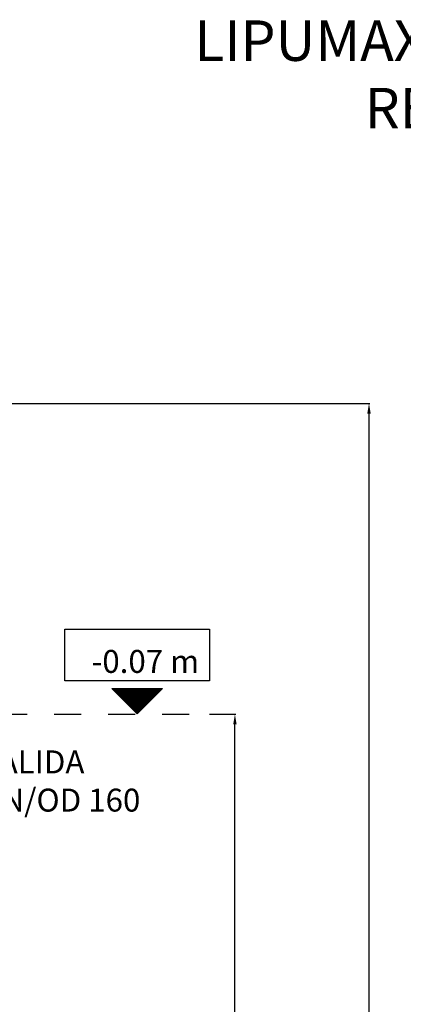
# Model space of a CAD drawing. Units: inches. Extents: x 612 to 5373, y 1863 to 4730.
# Drawn here: x 2531 to 3100, y 3271 to 4730 of the extents above; entities that cross this region are included whole.
import ezdxf
from ezdxf.enums import TextEntityAlignment as Align

# ---------------------------------------------------------------- set-up
doc = ezdxf.new("R2010")
doc.units = ezdxf.units.IN
doc.header["$LTSCALE"] = 2
doc.linetypes.add('JIS_02_1.0', pattern=[2, 1, -1])
for name, color, linetype in [('-TRAMAS', 252, 'Continuous'), ('_COTAS', 10, 'Continuous'), ('_TEXTO Y CAJETÍN', 64, 'Continuous')]:
    doc.layers.add(name, color=color, linetype=linetype)
doc.styles.add('DIN ACO', font='arial.ttf')
doc.dimstyles.new('ACO DIM SUPERLATIVE', dxfattribs={"dimtxt": 36, "dimasz": 15, "dimexe": 1.4, "dimexo": 0, "dimgap": 2, "dimtad": 1, "dimdec": 0, "dimzin": 9, "dimtxsty": 'DIN ACO', "dimcen": 3, "dimclrd": 157, "dimclre": 157, "dimclrt": 256, "dimadec": 0, "dimazin": 0, "dimtfac": 0.875, "dimtdec": 0, "dimtmove": 2, "dimatfit": 3, "dimfxl": 1, "dimtolj": 1, "dimlwd": 25, "dimlwe": 25, "dimarcsym": 0})

# ---------------------------------------------------------------- blocks, each defined once
blk = doc.blocks.new('*D50')
at = {"layer": '_COTAS', "color": 157, "lineweight": 25, "transparency": 16777216}
for p, q in [((2812.6, 3701), (2851.8, 3701)), ((2850.4, 2047.1), (2850.4, 3686)), ((2044.4, 2032.1), (2851.8, 2032.1))]:
    blk.add_line(p, q, dxfattribs=at)
at = {"layer": '_COTAS', "color": 157, "transparency": 16777216}
for points in [[(2847.9, 3686), (2852.9, 3686), (2850.4, 3701)], [(2847.9, 2047.1), (2852.9, 2047.1), (2850.4, 2032.1)]]:
    blk.add_solid(points, dxfattribs=at)
at = {"layer": 'Defpoints', "color": 0, "transparency": 16777216}
for p in [(2812.6, 3701), (2850.4, 3701), (2044.4, 2032.1)]:
    blk.add_point(p, dxfattribs=at)
at = {"layer": '_COTAS', "transparency": 16777216, "insert": (2830.4, 2866.5), "char_height": 36, "attachment_point": 5, "rotation": 90, "style": 'DIN ACO'}
blk.add_mtext('\\A1;H2', dxfattribs=at)
blk = doc.blocks.new('*D51')
at = {"layer": '_COTAS', "color": 157, "lineweight": 25, "transparency": 16777216}
for p, q in [((2330.8, 4161.4), (3050.5, 4161.4)), ((3049.1, 2047.1), (3049.1, 4146.4)), ((2044.4, 2032.1), (3050.5, 2032.1))]:
    blk.add_line(p, q, dxfattribs=at)
at = {"layer": '_COTAS', "color": 157, "transparency": 16777216}
for points in [[(3046.6, 4146.4), (3051.6, 4146.4), (3049.1, 4161.4)], [(3046.6, 2047.1), (3051.6, 2047.1), (3049.1, 2032.1)]]:
    blk.add_solid(points, dxfattribs=at)
at = {"layer": 'Defpoints', "color": 0, "transparency": 16777216}
for p in [(2330.8, 4161.4), (3049.1, 4161.4), (2044.4, 2032.1)]:
    blk.add_point(p, dxfattribs=at)
at = {"layer": '_COTAS', "transparency": 16777216, "insert": (3028.7, 3096.7), "char_height": 36, "attachment_point": 5, "rotation": 90, "style": 'DIN ACO'}
blk.add_mtext('\\A1;2129', dxfattribs=at)
blk = doc.blocks.new('COTA NIVELL SEPARADORS1')
at = {"layer": '-TRAMAS'}
h = blk.add_hatch(dxfattribs=at)
h.set_pattern_fill('ANSI31', color=8)
h.set_pattern_definition([(45, (-2894.03765, 582.5578), (-0.0883883476, 0.0883883476), [])])
h.paths.add_polyline_path([(-37.5, 17), (37.5, 17), (0, -20.5)])
at = {"layer": '_COTAS'}
for points in [[(-107, 104.9), (107, 104.9), (107, 28.5), (-107, 28.5)], [(-37.5, 17), (37.5, 17), (0, -20.5)]]:
    blk.add_lwpolyline(points, close=True, dxfattribs=at)
at = {"layer": '_COTAS', "style": 'DIN ACO'}
blk.add_attdef('COTA_METROS', (91.8, 44.1), '', height=34, dxfattribs=at)

msp = doc.modelspace()

# ---------------------------------------------------------------- linework, layer by layer
at = {"layer": '_COTAS', "linetype": 'JIS_02_1.0', "ltscale": 20}
msp.add_line((2502.4, 3701), (2812.6, 3701), dxfattribs=at)

# ---------------------------------------------------------------- block references
at = {"layer": '_COTAS'}
ref = msp.add_blockref('COTA NIVELL SEPARADORS1', (2705.6, 3721.9), dxfattribs=at)
ref.add_attrib('COTA_METROS', '-0.07 m', dxfattribs={"layer": '0', "height": 34, "style": 'DIN ACO'}).set_placement((2797.4, 3762), align=Align.RIGHT)

# ---------------------------------------------------------------- texts
at = {"layer": '_COTAS', "insert": (2472.7, 3647.1), "char_height": 34, "width": 272.968, "attachment_point": 1, "style": 'DIN ACO'}
msp.add_mtext('SALIDA\\PDN/OD 160', dxfattribs=at)
at = {"layer": '_TEXTO Y CAJETÍN', "insert": (3317.7, 4729), "char_height": 60, "width": 1857.093, "attachment_point": 2, "style": 'DIN ACO'}
msp.add_mtext('LIPUMAX-P-D  NS 5.5  ST570\\PREF: 32058100', dxfattribs=at)

# ---------------------------------------------------------------- dimensions: what is measured, and where the dimension line sits
at = {"layer": '_COTAS'}
dim = msp.add_linear_dim(base=(3049.1, 4161.4), p1=(2044.4, 2032.1), p2=(2330.8, 4161.4), angle=90, dimstyle='ACO DIM SUPERLATIVE', dxfattribs=at)
dim.commit()
dim.dimension.update_dxf_attribs({"geometry": '*D51', "text_midpoint": (3028.7, 3096.7)})
dim = msp.add_linear_dim(base=(2850.4, 3701), p1=(2044.4, 2032.1), p2=(2812.6, 3701), angle=90, text='H2', dimstyle='ACO DIM SUPERLATIVE', dxfattribs=at)
dim.commit()
dim.dimension.update_dxf_attribs({"geometry": '*D50', "text_midpoint": (2830.4, 2866.5)})

doc.saveas('drawing.dxf')
